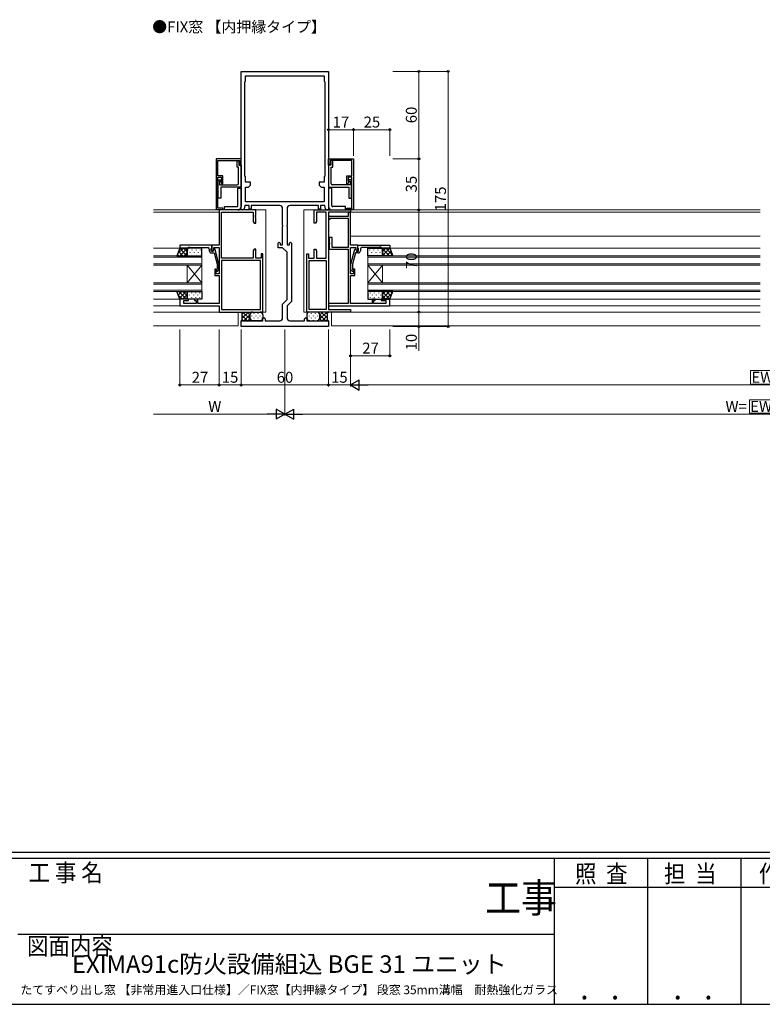
# Model space of a CAD drawing. Extents: x 0 to 2267, y 0 to 1612.
# Drawn here: x 1113 to 1623, y 0 to 675 of the extents above; entities that cross this region are included whole.
import ezdxf
from ezdxf.enums import TextEntityAlignment as Align

# ---------------------------------------------------------------- set-up
doc = ezdxf.new("R2010")
doc.units = 0
doc.layers.add('USER1', color=3, linetype='CONTINUOUS')
doc.layers.add('YKK_ZWAK', color=7, linetype='CONTINUOUS')
for name, color, linetype, lineweight in [('YKK_11', 7, 'CONTINUOUS', 30), ('YKK_12', 2, 'CONTINUOUS', 13), ('YKK_13', 4, 'CONTINUOUS', 30), ('YKK_D', 6, 'CONTINUOUS', 13)]:
    doc.layers.add(name, color=color, linetype=linetype, lineweight=lineweight)
doc.styles.get("Standard").update_dxf_attribs({"font": 'ROMANS.SHX', "bigfont": 'EXTFONT.SHX'})
doc.styles.add('text-b', font='txt')
doc.styles.add('YKK_OSSTYLE1', font='romans.shx', dxfattribs={"width": 0.9, "bigfont": 'EXTFONT.SHX'})

# ---------------------------------------------------------------- blocks, each defined once
blk = doc.blocks.new('A201')
at = {"layer": 'YKK_ZWAK', "color": 254, "linetype": 'Continuous'}
for p, q in [((571, 35), (21, 35)), ((544, 34), (21, 34)), ((389, 34), (389, 9)), ((21, 9), (544, 9))]:
    blk.add_line(p, q, dxfattribs=at)
at = {"layer": 'YKK_ZWAK', "color": 131, "linetype": 'Continuous'}
for p, q in [((405, 34), (405, 9)), ((421, 34), (421, 9)), ((437.7, 29), (389, 29)), ((297, 21), (389, 21))]:
    blk.add_line(p, q, dxfattribs=at)
at = {"layer": 'YKK_ZWAK', "color": 131, "linetype": 'Continuous', "style": 'YKK_OSSTYLE1', "width": 0.9}
for s, height, p in [('工 事 名', 3, (298.87, 30.05)), ('照  査', 3, (392.56, 29.87)), ('担  当', 3, (407.82, 29.87)), ('作  図', 3, (424.09, 29.88)), ('図面内容', 3, (298.58, 17.47)), (' ． ．', 3.5, (392.18, 9.75)), (' ． ．', 3.5, (408.18, 9.75))]:
    blk.add_text(s, height=height, dxfattribs=at).set_placement(p)
at = {"layer": 'YKK_ZWAK', "color": 254, "linetype": 'Continuous', "style": 'YKK_OSSTYLE1', "width": 0.9}
blk.add_text('工事', height=5, dxfattribs=at).set_placement((377.17, 24.75))

msp = doc.modelspace()

# ---------------------------------------------------------------- linework, layer by layer
at = {"layer": 'YKK_11', "linetype": 'ByBlock', "lineweight": -2, "ltscale": 0.5}
for p, q in [((1265.21, 544.67), (1265.21, 639.67)), ((1265.21, 639.67), (1325.21, 639.67)), ((1268.21, 632.97), (1268.21, 636.67)), ((1268.21, 636.67), (1322.21, 636.67)), ((1322.21, 636.67), (1322.21, 632.97)), ((1325.21, 639.67), (1325.21, 544.67)), ((1267.71, 632.47), (1267.91, 632.67)), ((1267.71, 567.87), (1267.71, 632.47)), ((1267.91, 632.67), (1268.21, 632.97)), ((1322.21, 632.97), (1322.51, 632.67)), ((1322.51, 632.67), (1322.71, 632.47)), ((1322.71, 632.47), (1322.71, 567.87)), ((1267.91, 567.67), (1267.71, 567.87)), ((1268.21, 567.37), (1267.91, 567.67)), ((1268.21, 563.67), (1268.21, 567.37)), ((1322.51, 567.67), (1322.21, 567.37)), ((1322.21, 567.37), (1322.21, 563.67)), ((1322.71, 567.87), (1322.51, 567.67)), ((1271.71, 563.67), (1268.21, 563.67)), ((1270.21, 560.17), (1271.71, 561.67)), ((1271.71, 561.67), (1271.71, 563.67)), ((1322.21, 563.67), (1318.71, 563.67)), ((1318.71, 563.67), (1318.71, 561.67)), ((1318.71, 561.67), (1320.21, 560.17)), ((1268.21, 550.17), (1268.21, 560.17)), ((1268.21, 560.17), (1270.21, 560.17)), ((1320.21, 560.17), (1322.21, 560.17)), ((1322.21, 560.17), (1322.21, 550.17)), ((1267.71, 547.67), (1267.35, 545.5)), ((1270.71, 547.67), (1267.71, 547.67)), ((1322.21, 550.17), (1268.21, 550.17)), ((1270.71, 545.17), (1270.71, 547.67)), ((1291.71, 547.67), (1272.21, 547.67)), ((1272.21, 547.67), (1272.21, 545.17)), ((1318.21, 547.67), (1298.71, 547.67)), ((1318.21, 545.17), (1318.21, 547.67)), ((1322.71, 547.67), (1319.71, 547.67)), ((1319.71, 547.67), (1319.71, 545.17)), ((1323.07, 545.5), (1322.71, 547.67)), ((1266.36, 544.67), (1265.21, 544.67)), ((1272.21, 545.17), (1270.71, 545.17)), ((1293.71, 534.12), (1293.71, 545.67)), ((1296.71, 545.67), (1296.71, 534.12)), ((1315.21, 541.12), (1315.21, 544.67)), ((1315.21, 544.67), (1340.21, 544.67)), ((1315.33, 540.94), (1315.21, 541.12)), ((1315.21, 540.21), (1315.33, 540.39)), ((1315.21, 540.12), (1315.21, 540.21)), ((1315.33, 539.94), (1315.21, 540.12)), ((1315.33, 540.39), (1315.33, 540.94)), ((1323.58, 543.04), (1316.84, 543.04)), ((1316.84, 543.04), (1316.84, 536.76)), ((1319.71, 545.17), (1318.21, 545.17)), ((1323.58, 511.67), (1323.58, 543.04)), ((1325.21, 544.67), (1324.06, 544.67)), ((1325.21, 543.04), (1325.21, 476.3)), ((1340.21, 543.04), (1325.21, 543.04)), ((1338.58, 540.27), (1325.21, 540.27)), ((1325.21, 540.27), (1325.21, 538.27)), ((1340.21, 542.97), (1338.58, 542.97)), ((1338.58, 542.97), (1338.58, 540.27)), ((1340.21, 544.67), (1340.21, 543.04)), ((1340.21, 520.47), (1340.21, 542.97)), ((1293.83, 533.94), (1293.71, 534.12)), ((1293.71, 533.21), (1293.83, 533.39)), ((1293.83, 533.39), (1293.83, 533.94)), ((1296.71, 534.12), (1296.59, 533.94)), ((1296.59, 533.94), (1296.59, 533.39)), ((1296.59, 533.39), (1296.71, 533.21)), ((1315.21, 539.21), (1315.33, 539.39)), ((1315.21, 535.67), (1315.21, 539.21)), ((1316.21, 535.67), (1315.21, 535.67)), ((1315.33, 539.39), (1315.33, 539.94)), ((1316.84, 536.76), (1316.21, 535.67)), ((1325.21, 538.27), (1326.21, 538.27)), ((1326.21, 538.27), (1326.21, 538.97)), ((1326.21, 538.97), (1338.58, 538.97)), ((1338.58, 538.97), (1338.58, 518.97)), ((1293.71, 520.67), (1293.71, 533.21)), ((1296.71, 533.21), (1296.71, 520.67)), ((1245.21, 520.47), (1223.21, 520.47)), ((1223.21, 520.47), (1223.21, 518.47)), ((1245.21, 518.77), (1245.21, 520.47)), ((1290.71, 518.67), (1290.71, 521.87)), ((1291.91, 521.87), (1291.91, 520.67)), ((1291.91, 520.67), (1293.71, 520.67)), ((1296.71, 520.67), (1298.51, 520.67)), ((1298.51, 520.67), (1298.51, 521.87)), ((1299.71, 521.87), (1299.71, 481.92)), ((1327.71, 525.67), (1325.71, 525.67)), ((1325.71, 525.67), (1325.71, 522.12)), ((1325.71, 522.12), (1325.83, 521.94)), ((1325.83, 521.39), (1325.71, 521.21)), ((1325.71, 521.21), (1325.71, 517.67)), ((1325.83, 521.94), (1325.83, 521.39)), ((1327.71, 518.97), (1327.71, 525.67)), ((1345.21, 520.47), (1340.21, 520.47)), ((1345.21, 516.47), (1345.21, 520.47)), ((1345.21, 520.47), (1367.21, 520.47)), ((1345.21, 518.77), (1345.21, 520.47)), ((1367.21, 520.47), (1367.21, 518.47)), ((1223.21, 518.47), (1229.21, 518.47)), ((1229.21, 518.47), (1229.21, 519.17)), ((1229.21, 519.17), (1230.21, 519.17)), ((1230.21, 519.17), (1231.12, 518.84)), ((1231.12, 518.84), (1239.25, 518.84)), ((1239.25, 518.84), (1239.43, 518.96)), ((1239.43, 518.96), (1239.98, 518.96)), ((1239.98, 518.96), (1240.17, 518.84)), ((1240.17, 518.84), (1240.25, 518.84)), ((1240.25, 518.84), (1240.43, 518.96)), ((1240.43, 518.96), (1240.98, 518.96)), ((1240.98, 518.96), (1241.17, 518.84)), ((1241.17, 518.84), (1242.41, 518.84)), ((1243.41, 517.84), (1243.41, 516.67)), ((1244.71, 518.27), (1244.91, 518.47)), ((1244.71, 516.47), (1244.71, 518.27)), ((1246.01, 516.47), (1244.71, 516.47)), ((1244.91, 518.47), (1245.21, 518.77)), ((1244.91, 515.17), (1246.73, 515.17)), ((1246.7, 517.67), (1246.01, 516.47)), ((1247.3, 517.67), (1246.7, 517.67)), ((1246.73, 515.17), (1248.81, 507.41)), ((1250.01, 507.56), (1247.3, 517.67)), ((1293.71, 518.67), (1290.71, 518.67)), ((1296.71, 515.67), (1293.71, 518.67)), ((1296.71, 483.17), (1296.71, 515.67)), ((1310.21, 474.67), (1310.21, 514.67)), ((1310.21, 514.67), (1311.51, 514.67)), ((1311.51, 514.67), (1311.51, 511.67)), ((1315.21, 511.67), (1315.21, 517.67)), ((1315.21, 517.67), (1316.21, 517.67)), ((1316.21, 517.67), (1316.84, 516.58)), ((1316.84, 516.58), (1316.84, 511.67)), ((1325.71, 517.67), (1329.25, 517.67)), ((1338.58, 518.97), (1327.71, 518.97)), ((1329.25, 517.67), (1329.43, 517.79)), ((1329.43, 517.79), (1329.98, 517.79)), ((1329.98, 517.79), (1330.17, 517.67)), ((1330.17, 517.67), (1330.25, 517.67)), ((1330.25, 517.67), (1330.43, 517.79)), ((1330.43, 517.79), (1330.98, 517.79)), ((1330.98, 517.79), (1331.17, 517.67)), ((1331.17, 517.67), (1338.58, 517.67)), ((1338.58, 517.67), (1338.58, 480.5)), ((1340.21, 500.77), (1340.21, 518.84)), ((1340.21, 518.84), (1343.91, 518.84)), ((1340.41, 507.56), (1343.12, 517.67)), ((1343.69, 515.17), (1341.61, 507.41)), ((1343.12, 517.67), (1343.72, 517.67)), ((1345.51, 515.17), (1343.69, 515.17)), ((1343.72, 517.67), (1344.41, 516.47)), ((1343.91, 518.84), (1343.91, 517.33)), ((1343.91, 517.33), (1344.41, 516.47)), ((1344.41, 516.47), (1345.21, 516.47)), ((1344.41, 516.47), (1345.71, 516.47)), ((1345.51, 518.47), (1345.21, 518.77)), ((1345.71, 518.27), (1345.51, 518.47)), ((1345.71, 516.47), (1345.71, 518.27)), ((1347.01, 517.84), (1347.01, 516.67)), ((1349.25, 518.84), (1348.01, 518.84)), ((1349.43, 518.96), (1349.25, 518.84)), ((1349.98, 518.96), (1349.43, 518.96)), ((1350.17, 518.84), (1349.98, 518.96)), ((1350.25, 518.84), (1350.17, 518.84)), ((1350.43, 518.96), (1350.25, 518.84)), ((1350.98, 518.96), (1350.43, 518.96)), ((1351.17, 518.84), (1350.98, 518.96)), ((1359.3, 518.84), (1351.17, 518.84)), ((1360.21, 519.17), (1359.3, 518.84)), ((1361.21, 519.17), (1360.21, 519.17)), ((1361.21, 518.47), (1361.21, 519.17)), ((1367.21, 518.47), (1361.21, 518.47)), ((1248.81, 507.41), (1248.81, 504.12)), ((1250.01, 503.62), (1250.01, 507.56)), ((1311.51, 511.67), (1315.21, 511.67)), ((1311.84, 476.3), (1311.84, 510.04)), ((1311.84, 510.04), (1323.58, 510.04)), ((1316.84, 511.67), (1323.58, 511.67)), ((1323.58, 510.04), (1323.58, 476.3)), ((1340.41, 503.62), (1340.41, 507.56)), ((1341.61, 507.41), (1341.61, 504.12)), ((1248.81, 504.12), (1248.39, 503.69)), ((1249.23, 502.84), (1250.01, 503.62)), ((1342.21, 500.77), (1340.21, 500.77)), ((1340.21, 480.5), (1340.21, 499.77)), ((1340.21, 499.77), (1343.21, 499.77)), ((1341.19, 502.84), (1340.41, 503.62)), ((1341.61, 504.12), (1342.03, 503.69)), ((1343.21, 503.97), (1342.21, 503.97)), ((1342.21, 503.97), (1342.21, 500.77)), ((1343.21, 499.77), (1343.21, 503.97)), ((1293.71, 480.17), (1296.71, 483.17)), ((1293.71, 470.67), (1293.71, 480.17)), ((1299.71, 481.92), (1296.71, 478.92)), ((1338.58, 480.5), (1325.21, 480.5)), ((1325.21, 480.5), (1325.21, 478.87)), ((1355.01, 480.5), (1340.21, 480.5)), ((1357.21, 483.47), (1355.01, 483.47)), ((1355.01, 483.47), (1355.01, 480.5)), ((1356.01, 480.5), (1356.01, 482.47)), ((1356.01, 482.47), (1357.21, 482.47)), ((1364.51, 480.5), (1356.01, 480.5)), ((1357.21, 482.47), (1357.21, 483.47)), ((1367.21, 483.47), (1361.21, 483.47)), ((1361.21, 483.47), (1361.21, 482.47)), ((1361.21, 482.47), (1364.51, 482.47)), ((1364.51, 482.47), (1364.51, 480.5)), ((1367.21, 478.87), (1367.21, 483.47)), ((1296.71, 478.92), (1296.71, 470.67)), ((1340.21, 474.67), (1310.21, 474.67)), ((1323.58, 476.3), (1311.84, 476.3)), ((1325.21, 478.87), (1367.21, 478.87)), ((1325.21, 476.3), (1340.21, 476.3)), ((1340.21, 476.3), (1340.21, 474.67)), ((1265.21, 464.67), (1265.21, 468.67)), ((1265.21, 468.67), (1280.21, 468.67)), ((1280.21, 468.67), (1280.21, 469.92)), ((1281.71, 469.92), (1281.71, 468.67)), ((1281.71, 468.67), (1291.71, 468.67)), ((1298.71, 468.67), (1308.71, 468.67)), ((1308.71, 468.67), (1308.71, 469.92)), ((1310.21, 469.92), (1310.21, 468.67)), ((1310.21, 468.67), (1325.21, 468.67)), ((1325.21, 468.67), (1325.21, 464.67)), ((1325.21, 464.67), (1265.21, 464.67))]:
    msp.add_line(p, q, dxfattribs=at)
at = {"layer": 'YKK_11', "linetype": 'ByBlock', "lineweight": -2}
for p, q in [((1248.21, 579.67), (1248.21, 544.87)), ((1265.21, 579.67), (1248.21, 579.67)), ((1249.21, 568.07), (1249.21, 578.67)), ((1249.21, 578.67), (1264.21, 578.67)), ((1262.41, 574.07), (1262.41, 578.37)), ((1262.41, 578.37), (1264.01, 578.37)), ((1263.51, 574.07), (1262.41, 574.07)), ((1263.51, 562.87), (1263.51, 574.07)), ((1263.81, 577.48), (1263.61, 577.2)), ((1263.61, 577.2), (1263.61, 575.27)), ((1263.61, 575.27), (1265.21, 575.27)), ((1264.01, 577.77), (1263.81, 577.48)), ((1264.01, 578.37), (1264.01, 577.77)), ((1264.21, 578.67), (1264.21, 576.27)), ((1264.21, 576.27), (1264.61, 575.27)), ((1264.61, 575.27), (1265.21, 575.27)), ((1265.21, 575.27), (1265.21, 579.67)), ((1265.21, 575.27), (1265.21, 560.17)), ((1325.21, 575.27), (1325.21, 579.67)), ((1325.21, 579.67), (1342.21, 579.67)), ((1325.21, 575.27), (1325.21, 560.17)), ((1326.81, 575.27), (1325.21, 575.27)), ((1325.81, 575.27), (1325.21, 575.27)), ((1326.21, 576.27), (1325.81, 575.27)), ((1341.21, 578.67), (1326.21, 578.67)), ((1326.21, 578.67), (1326.21, 576.27)), ((1328.01, 578.37), (1326.41, 578.37)), ((1326.41, 578.37), (1326.41, 577.77)), ((1326.41, 577.77), (1326.61, 577.48)), ((1326.61, 577.48), (1326.81, 577.2)), ((1326.81, 577.2), (1326.81, 575.27)), ((1326.91, 562.87), (1326.91, 574.07)), ((1326.91, 574.07), (1328.01, 574.07)), ((1328.01, 574.07), (1328.01, 578.37)), ((1341.21, 568.07), (1341.21, 578.67)), ((1342.21, 579.67), (1342.21, 544.87)), ((1252.71, 568.07), (1249.21, 568.07)), ((1249.21, 545.87), (1249.21, 567.17)), ((1249.21, 567.17), (1251.81, 567.17)), ((1251.81, 567.17), (1251.81, 564.58)), ((1252.71, 562.57), (1252.71, 568.07)), ((1337.71, 562.57), (1337.71, 568.07)), ((1337.71, 568.07), (1341.21, 568.07)), ((1341.21, 567.17), (1338.61, 567.17)), ((1338.61, 567.17), (1338.61, 564.58)), ((1341.21, 545.87), (1341.21, 567.17)), ((1249.41, 552.67), (1249.41, 565.37)), ((1249.41, 565.37), (1251.71, 565.37)), ((1251.71, 564.37), (1250.41, 564.37)), ((1250.41, 564.37), (1250.41, 561.87)), ((1250.41, 561.87), (1262.51, 561.87)), ((1251.81, 564.58), (1251.61, 564.29)), ((1251.61, 564.29), (1251.61, 563.4)), ((1251.61, 563.4), (1251.92, 562.57)), ((1251.71, 565.37), (1251.71, 564.37)), ((1251.92, 562.57), (1252.71, 562.57)), ((1340.01, 561.87), (1327.91, 561.87)), ((1338.5, 562.57), (1337.71, 562.57)), ((1338.81, 563.4), (1338.5, 562.57)), ((1338.61, 564.58), (1338.81, 564.29)), ((1341.01, 565.37), (1338.71, 565.37)), ((1338.71, 565.37), (1338.71, 564.37)), ((1338.71, 564.37), (1340.01, 564.37)), ((1338.81, 564.29), (1338.81, 563.4)), ((1340.01, 564.37), (1340.01, 561.87)), ((1341.01, 552.67), (1341.01, 565.37)), ((1265.21, 560.17), (1251.41, 560.17)), ((1251.41, 560.17), (1251.41, 552.67)), ((1325.21, 560.17), (1339.01, 560.17)), ((1339.01, 560.17), (1339.01, 552.67)), ((1251.41, 552.67), (1249.41, 552.67)), ((1339.01, 552.67), (1341.01, 552.67)), ((1248.21, 544.87), (1252.71, 544.87)), ((1252.71, 545.87), (1249.21, 545.87)), ((1275.21, 544.67), (1250.21, 544.67)), ((1250.21, 544.67), (1250.21, 520.47)), ((1251.84, 511.67), (1251.84, 543.04)), ((1251.84, 543.04), (1273.58, 543.04)), ((1252.71, 544.87), (1252.71, 545.87)), ((1273.58, 543.04), (1273.58, 536.76)), ((1275.09, 540.94), (1275.21, 541.12)), ((1275.09, 540.39), (1275.09, 540.94)), ((1275.21, 540.21), (1275.09, 540.39)), ((1275.09, 539.94), (1275.21, 540.12)), ((1275.21, 541.12), (1275.21, 544.67)), ((1275.21, 540.12), (1275.21, 540.21)), ((1337.71, 544.87), (1337.71, 545.87)), ((1337.71, 545.87), (1341.21, 545.87)), ((1342.21, 544.87), (1337.71, 544.87)), ((1273.58, 536.76), (1274.21, 535.67)), ((1274.21, 535.67), (1275.21, 535.67)), ((1275.09, 539.39), (1275.09, 539.94)), ((1275.21, 539.21), (1275.09, 539.39)), ((1275.21, 535.67), (1275.21, 539.21)), ((1250.21, 520.47), (1245.21, 520.47)), ((1245.21, 520.47), (1245.21, 516.47)), ((1245.21, 516.47), (1246.01, 516.47)), ((1246.01, 516.47), (1246.51, 517.33)), ((1246.51, 517.33), (1246.51, 518.84)), ((1246.51, 518.84), (1250.21, 518.84)), ((1250.21, 518.84), (1250.21, 500.77)), ((1274.21, 517.67), (1273.58, 516.58)), ((1273.58, 516.58), (1273.58, 511.67)), ((1275.21, 517.67), (1274.21, 517.67)), ((1275.21, 511.67), (1275.21, 517.67)), ((1280.21, 514.67), (1278.91, 514.67)), ((1278.91, 514.67), (1278.91, 511.67)), ((1280.21, 474.67), (1280.21, 514.67)), ((1273.58, 511.67), (1251.84, 511.67)), ((1278.58, 510.04), (1251.84, 510.04)), ((1251.84, 510.04), (1251.84, 476.3)), ((1278.91, 511.67), (1275.21, 511.67)), ((1278.58, 476.3), (1278.58, 510.04)), ((1248.21, 503.97), (1247.21, 503.97)), ((1247.21, 503.97), (1247.21, 499.77)), ((1247.21, 499.77), (1250.21, 499.77)), ((1248.21, 500.77), (1248.21, 503.97)), ((1250.21, 500.77), (1248.21, 500.77)), ((1250.21, 499.77), (1250.21, 480.5)), ((1229.21, 483.47), (1223.21, 483.47)), ((1223.21, 483.47), (1223.21, 478.87)), ((1225.91, 480.5), (1225.91, 482.47)), ((1225.91, 482.47), (1229.21, 482.47)), ((1234.41, 480.5), (1225.91, 480.5)), ((1229.21, 482.47), (1229.21, 483.47)), ((1235.41, 483.47), (1233.21, 483.47)), ((1233.21, 483.47), (1233.21, 482.47)), ((1233.21, 482.47), (1234.41, 482.47)), ((1234.41, 482.47), (1234.41, 480.5)), ((1235.41, 480.5), (1235.41, 483.47)), ((1250.21, 480.5), (1235.41, 480.5)), ((1223.21, 478.87), (1250.21, 478.87)), ((1250.21, 478.87), (1250.21, 474.67)), ((1250.21, 474.67), (1280.21, 474.67)), ((1251.84, 476.3), (1278.58, 476.3))]:
    msp.add_line(p, q, dxfattribs=at)
for centre, start, end in [((1262.51, 562.87), 270.00001, 359.99999), ((1327.91, 562.87), 180.00001, 269.99999)]:
    msp.add_arc(centre, 1, start, end, dxfattribs=at)
at = {"layer": 'YKK_11', "linetype": 'ByBlock', "lineweight": -2, "ltscale": 0.5}
for centre, radius, start, end in [((1291.71, 545.67), 2, 0.00001, 89.99999), ((1298.71, 545.67), 2, 90.00001, 179.99999), ((1266.36, 545.67), 1, 269.99999, 350.53769), ((1324.06, 545.67), 1, 189.46231, 270.00001), ((1291.31, 521.87), 0.6, 359.99999, 180.00001), ((1299.11, 521.87), 0.6, 359.99999, 180.00001), ((1242.41, 517.84), 1, 0.00001, 89.99999), ((1244.91, 516.67), 1.5, 180.00001, 269.99999), ((1345.51, 516.67), 1.5, 270.00001, 359.99999), ((1348.01, 517.84), 1, 90.00001, 179.99999), ((1248.81, 503.27), 0.6, 134.99999, 315.00001), ((1341.61, 503.27), 0.6, 224.99999, 45.00001), ((1280.96, 469.92), 0.75, 359.99999, 180.00001), ((1291.71, 470.67), 2, 270.00001, 359.99999), ((1298.71, 470.67), 2, 180.00001, 269.99999), ((1309.46, 469.92), 0.75, 359.99999, 180.00001)]:
    msp.add_arc(centre, radius, start, end, dxfattribs=at)
at = {"layer": 'YKK_12'}
for p, q in [((1250.51, 544.67), (1205.21, 544.67)), ((1250.21, 543.04), (1205.21, 543.04)), ((1282.21, 544.67), (1274.71, 544.67)), ((1282.21, 474.67), (1282.21, 544.67)), ((1308.21, 544.67), (1315.71, 544.67)), ((1308.21, 474.67), (1308.21, 544.67)), ((1339.91, 544.67), (1621.21, 544.67)), ((1340.21, 543.04), (1621.21, 543.04)), ((1621.21, 526.67), (1340.21, 526.67)), ((1205.21, 518.47), (1223.51, 518.47)), ((1366.91, 518.47), (1621.21, 518.47)), ((1205.21, 483.47), (1223.71, 483.47)), ((1366.71, 483.47), (1621.21, 483.47)), ((1205.21, 478.87), (1223.51, 478.87)), ((1250.51, 474.67), (1205.21, 474.67)), ((1263.21, 474.67), (1263.21, 465.17)), ((1279.91, 474.67), (1282.21, 474.67)), ((1310.51, 474.67), (1308.21, 474.67)), ((1327.21, 474.67), (1327.21, 465.17)), ((1339.91, 474.67), (1621.21, 474.67)), ((1366.91, 478.87), (1621.21, 478.87)), ((1263.21, 465.17), (1205.21, 465.17)), ((1327.21, 465.17), (1621.21, 465.17))]:
    msp.add_line(p, q, dxfattribs=at)
at = {"layer": 'YKK_12', "linetype": 'Continuous'}
for p, q in [((1238.21, 513.22), (1205.21, 513.22)), ((1238.21, 506.72), (1238.21, 513.22)), ((1621.21, 513.22), (1352.21, 513.22)), ((1352.21, 513.22), (1352.21, 506.72)), ((1238.21, 512.22), (1205.21, 512.22)), ((1205.21, 507.72), (1238.21, 507.72)), ((1205.21, 506.72), (1238.21, 506.72)), ((1228.21, 494.72), (1228.21, 506.72)), ((1238.21, 494.72), (1228.21, 506.72)), ((1238.21, 506.72), (1228.21, 494.72)), ((1238.21, 494.72), (1238.21, 506.72)), ((1352.21, 512.22), (1621.21, 512.22)), ((1621.21, 507.72), (1352.21, 507.72)), ((1352.21, 506.72), (1621.21, 506.72)), ((1352.21, 494.72), (1352.21, 506.72)), ((1352.21, 494.72), (1362.21, 506.72)), ((1352.21, 506.72), (1362.21, 494.72)), ((1362.21, 494.72), (1362.21, 506.72)), ((1238.21, 494.72), (1205.21, 494.72)), ((1238.21, 493.72), (1205.21, 493.72)), ((1238.21, 488.72), (1238.21, 494.72)), ((1621.21, 494.72), (1352.21, 494.72)), ((1352.21, 494.72), (1352.21, 488.72)), ((1352.21, 493.72), (1621.21, 493.72)), ((1205.21, 489.72), (1238.21, 489.72)), ((1205.21, 488.72), (1238.21, 488.72)), ((1621.21, 489.72), (1352.21, 489.72)), ((1352.21, 488.72), (1621.21, 488.72))]:
    msp.add_line(p, q, dxfattribs=at)
at = {"layer": 'YKK_13'}
for p, q in [((1262.91, 547.47), (1262.91, 559.67)), ((1262.91, 559.67), (1265.21, 559.67)), ((1265.21, 559.67), (1265.21, 546.97)), ((1327.51, 559.67), (1325.21, 559.67)), ((1325.21, 559.67), (1325.21, 546.97)), ((1327.51, 547.47), (1327.51, 559.67)), ((1253.71, 546.97), (1262.41, 546.97)), ((1253.71, 544.67), (1253.71, 546.97)), ((1336.71, 546.97), (1328.01, 546.97)), ((1336.71, 544.67), (1336.71, 546.97)), ((1262.91, 544.67), (1253.71, 544.67)), ((1327.51, 544.67), (1336.71, 544.67)), ((1265.96, 473.92), (1265.21, 474.67)), ((1265.21, 474.67), (1273.21, 474.67)), ((1265.96, 473.92), (1265.21, 474.67)), ((1265.96, 469.42), (1265.96, 473.92)), ((1265.96, 469.42), (1265.96, 473.92)), ((1271.21, 470.67), (1271.21, 472.67)), ((1271.21, 472.67), (1271.21, 470.67)), ((1273.21, 474.67), (1278.21, 474.67)), ((1280.21, 472.67), (1280.21, 470.67)), ((1310.21, 472.67), (1310.21, 470.67)), ((1317.21, 474.67), (1312.21, 474.67)), ((1325.21, 474.67), (1317.21, 474.67)), ((1319.21, 470.67), (1319.21, 472.67)), ((1319.21, 472.67), (1319.21, 470.67)), ((1324.46, 473.92), (1325.21, 474.67)), ((1324.46, 473.92), (1325.21, 474.67)), ((1324.46, 469.42), (1324.46, 473.92)), ((1324.46, 469.42), (1324.46, 473.92)), ((1265.21, 468.67), (1265.96, 469.42)), ((1265.21, 468.67), (1265.96, 469.42)), ((1273.21, 468.67), (1265.21, 468.67)), ((1278.21, 468.67), (1273.21, 468.67)), ((1312.21, 468.67), (1317.21, 468.67)), ((1317.21, 468.67), (1325.21, 468.67)), ((1325.21, 468.67), (1324.46, 469.42)), ((1325.21, 468.67), (1324.46, 469.42))]:
    msp.add_line(p, q, dxfattribs=at)
at = {"layer": 'YKK_13', "linetype": 'Continuous'}
for p, q in [((1223.21, 518.47), (1221.15, 513.22)), ((1221.15, 513.22), (1228.21, 513.22)), ((1221.5, 514.11), (1222.4, 513.22)), ((1221.65, 514.48), (1225.63, 518.47)), ((1222.3, 516.15), (1225.23, 513.22)), ((1223.1, 518.18), (1228.06, 513.22)), ((1228.21, 518.47), (1223.21, 518.47)), ((1223.21, 513.22), (1228.21, 518.22)), ((1225.64, 518.47), (1228.21, 515.89)), ((1226.04, 513.22), (1228.21, 515.39)), ((1228.21, 513.22), (1228.21, 518.47)), ((1228.21, 518.47), (1228.21, 513.22)), ((1238.21, 518.47), (1228.21, 518.47)), ((1228.21, 513.22), (1238.21, 513.22)), ((1228.67, 517.24), (1228.67, 517.04)), ((1228.67, 514.21), (1228.67, 514.01)), ((1230.09, 518.47), (1230.09, 518.45)), ((1230.09, 515.62), (1230.09, 515.42)), ((1231.5, 517.24), (1231.5, 517.04)), ((1231.5, 514.21), (1231.5, 514.01)), ((1232.92, 518.47), (1232.92, 518.45)), ((1232.92, 515.62), (1232.92, 515.42)), ((1234.33, 517.24), (1234.33, 517.04)), ((1234.33, 514.21), (1234.33, 514.01)), ((1235.75, 518.47), (1235.75, 518.45)), ((1235.75, 515.62), (1235.75, 515.42)), ((1237.16, 517.24), (1237.16, 517.04)), ((1237.16, 514.21), (1237.16, 514.01)), ((1238.21, 513.22), (1238.21, 518.47)), ((1352.21, 513.22), (1352.21, 518.47)), ((1352.21, 518.47), (1362.21, 518.47)), ((1362.21, 513.22), (1352.21, 513.22)), ((1353.3, 517.24), (1353.3, 517.04)), ((1353.3, 514.21), (1353.3, 514.01)), ((1354.72, 518.47), (1354.72, 518.45)), ((1354.72, 515.62), (1354.72, 515.42)), ((1356.13, 517.24), (1356.13, 517.04)), ((1356.13, 514.21), (1356.13, 514.01)), ((1357.55, 518.47), (1357.55, 518.45)), ((1357.55, 515.62), (1357.55, 515.42)), ((1358.96, 517.24), (1358.96, 517.04)), ((1358.96, 514.21), (1358.96, 514.01)), ((1360.38, 518.47), (1360.38, 518.45)), ((1360.38, 515.62), (1360.38, 515.42)), ((1361.79, 517.24), (1361.79, 517.04)), ((1361.79, 514.21), (1361.79, 514.01)), ((1362.21, 516.21), (1364.46, 518.47)), ((1362.21, 513.22), (1362.21, 518.47)), ((1362.21, 518.47), (1367.21, 518.47)), ((1362.21, 518.47), (1362.21, 513.22)), ((1362.21, 513.38), (1367.23, 518.41)), ((1362.21, 517.9), (1366.89, 513.22)), ((1362.21, 515.07), (1364.06, 513.22)), ((1369.27, 513.22), (1362.21, 513.22)), ((1364.47, 518.47), (1368.98, 513.96)), ((1364.87, 513.22), (1368.03, 516.38)), ((1367.21, 518.47), (1369.27, 513.22)), ((1367.7, 513.22), (1368.83, 514.34)), ((1223.21, 483.47), (1221.15, 488.72)), ((1221.15, 488.72), (1228.21, 488.72)), ((1221.78, 488.72), (1221.33, 488.27)), ((1224.92, 483.47), (1222.1, 486.29)), ((1224.6, 488.72), (1222.12, 486.24)), ((1227.75, 483.47), (1222.5, 488.72)), ((1227.43, 488.72), (1222.92, 484.2)), ((1228.21, 486.66), (1225.01, 483.47)), ((1228.21, 485.84), (1225.33, 488.72)), ((1228.21, 488.67), (1228.16, 488.72)), ((1228.21, 483.47), (1228.21, 488.72)), ((1228.21, 488.72), (1238.21, 488.72)), ((1228.21, 488.72), (1228.21, 483.47)), ((1228.47, 487.67), (1228.47, 487.87)), ((1229.88, 486.25), (1229.88, 486.45)), ((1231.3, 487.67), (1231.3, 487.87)), ((1232.71, 486.25), (1232.71, 486.45)), ((1234.13, 487.67), (1234.13, 487.87)), ((1235.54, 486.25), (1235.54, 486.45)), ((1236.96, 487.67), (1236.96, 487.87)), ((1238.21, 488.72), (1238.21, 483.47)), ((1362.21, 488.72), (1352.21, 488.72)), ((1352.21, 488.72), (1352.21, 483.47)), ((1352.51, 486.25), (1352.51, 486.45)), ((1353.93, 487.67), (1353.93, 487.87)), ((1355.34, 486.25), (1355.34, 486.45)), ((1356.76, 487.67), (1356.76, 487.87)), ((1358.17, 486.25), (1358.17, 486.45)), ((1359.59, 487.67), (1359.59, 487.87)), ((1361, 486.25), (1361, 486.45)), ((1362.21, 483.47), (1362.21, 488.72)), ((1362.21, 488.72), (1362.21, 483.47)), ((1369.27, 488.72), (1362.21, 488.72)), ((1366.94, 488.72), (1362.21, 483.99)), ((1364.11, 488.72), (1362.21, 486.82)), ((1367.22, 483.5), (1362.21, 488.51)), ((1368.95, 487.9), (1364.52, 483.47)), ((1368.02, 485.53), (1364.84, 488.72)), ((1367.21, 483.47), (1369.27, 488.72)), ((1368.82, 487.56), (1367.66, 488.72)), ((1228.21, 483.47), (1223.21, 483.47)), ((1228.21, 483.84), (1227.84, 483.47)), ((1238.21, 483.47), (1228.21, 483.47)), ((1228.47, 484.64), (1228.47, 484.84)), ((1231.3, 484.64), (1231.3, 484.84)), ((1234.13, 484.64), (1234.13, 484.84)), ((1236.96, 484.64), (1236.96, 484.84)), ((1352.21, 483.47), (1362.21, 483.47)), ((1353.93, 484.64), (1353.93, 484.84)), ((1356.76, 484.64), (1356.76, 484.84)), ((1359.59, 484.64), (1359.59, 484.84)), ((1364.43, 483.47), (1362.21, 485.69)), ((1362.21, 483.47), (1367.21, 483.47)), ((1270.24, 474.67), (1265.96, 470.39)), ((1267.41, 474.67), (1265.96, 473.22)), ((1271.63, 469.44), (1266.4, 474.67)), ((1271.21, 472.81), (1267.07, 468.67)), ((1271.21, 472.69), (1269.23, 474.67)), ((1272.29, 474.44), (1272.06, 474.67)), ((1273.07, 474.67), (1273.06, 474.66)), ((1274.08, 473.54), (1274.08, 473.74)), ((1276.91, 473.54), (1276.91, 473.74)), ((1279.74, 473.54), (1279.74, 473.74)), ((1310.68, 473.54), (1310.68, 473.74)), ((1313.51, 473.54), (1313.51, 473.74)), ((1316.34, 473.54), (1316.34, 473.74)), ((1317.35, 474.67), (1317.36, 474.66)), ((1318.13, 474.44), (1318.36, 474.67)), ((1318.79, 469.44), (1324.02, 474.67)), ((1319.2, 472.81), (1323.35, 468.67)), ((1319.21, 472.69), (1321.19, 474.67)), ((1320.18, 474.67), (1324.46, 470.39)), ((1323.01, 474.67), (1324.46, 473.22)), ((1269.58, 468.67), (1265.96, 472.28)), ((1266.75, 468.67), (1265.96, 469.45)), ((1271.3, 470.07), (1269.9, 468.67)), ((1271.25, 470.51), (1271.25, 470.71)), ((1272.4, 468.67), (1271.99, 469.08)), ((1272.66, 471.93), (1272.66, 472.13)), ((1272.66, 468.9), (1272.66, 469.1)), ((1272.77, 468.71), (1272.72, 468.67)), ((1274.08, 470.51), (1274.08, 470.71)), ((1275.49, 471.93), (1275.49, 472.13)), ((1275.49, 468.9), (1275.49, 469.1)), ((1276.91, 470.51), (1276.91, 470.71)), ((1278.32, 471.93), (1278.32, 472.13)), ((1278.32, 468.9), (1278.32, 469.1)), ((1279.74, 470.51), (1279.74, 470.71)), ((1310.68, 470.51), (1310.68, 470.71)), ((1312.1, 471.93), (1312.1, 472.13)), ((1312.1, 468.9), (1312.1, 469.1)), ((1313.51, 470.51), (1313.51, 470.71)), ((1314.93, 471.93), (1314.93, 472.13)), ((1314.93, 468.9), (1314.93, 469.1)), ((1316.34, 470.51), (1316.34, 470.71)), ((1317.65, 468.71), (1317.69, 468.67)), ((1317.76, 471.93), (1317.76, 472.13)), ((1317.76, 468.9), (1317.76, 469.1)), ((1318.02, 468.67), (1318.43, 469.08)), ((1319.12, 470.07), (1320.52, 468.67)), ((1319.17, 470.51), (1319.17, 470.71)), ((1320.84, 468.67), (1324.46, 472.28)), ((1323.67, 468.67), (1324.46, 469.45))]:
    msp.add_line(p, q, dxfattribs=at)
at = {"layer": 'YKK_13'}
for centre, radius, start, end in [((1262.41, 547.47), 0.5, 270, 0), ((1262.91, 546.97), 2.3, 270, 0), ((1327.51, 546.97), 2.3, 180, 270), ((1328.01, 547.47), 0.5, 180, 270), ((1273.21, 472.67), 2, 90, 180), ((1273.21, 472.67), 2, 90, 180), ((1278.21, 472.67), 2, 0, 90), ((1312.21, 472.67), 2, 90, 180), ((1317.21, 472.67), 2, 0, 90), ((1317.21, 472.67), 2, 0, 90), ((1273.21, 470.67), 2, 180, 270), ((1273.21, 470.67), 2, 180, 270), ((1278.21, 470.67), 2, 270, 0), ((1312.21, 470.67), 2, 180, 270), ((1317.21, 470.67), 2, 270, 0), ((1317.21, 470.67), 2, 270, 0)]:
    msp.add_arc(centre, radius, start, end, dxfattribs=at)
at = {"layer": 'YKK_D'}
for p, q in [((1369.21, 639.67), (1408.21, 639.67)), ((1369.21, 639.67), (1388.21, 639.67)), ((1387.21, 639.67), (1387.21, 579.67)), ((1407.21, 639.67), (1407.21, 464.67)), ((1325.21, 581.67), (1325.21, 600.67)), ((1342.21, 599.67), (1325.21, 599.67)), ((1342.21, 581.67), (1342.21, 600.67)), ((1342.21, 581.67), (1342.21, 600.67)), ((1367.21, 599.67), (1342.21, 599.67)), ((1367.21, 581.67), (1367.21, 600.67)), ((1369.21, 579.67), (1388.21, 579.67)), ((1369.21, 579.67), (1388.21, 579.67)), ((1387.21, 544.67), (1387.21, 579.67)), ((1369.21, 544.67), (1388.21, 544.67)), ((1369.21, 544.67), (1388.21, 544.67)), ((1387.21, 474.67), (1387.21, 544.67)), ((1369.21, 474.67), (1388.21, 474.67)), ((1369.21, 474.67), (1388.21, 474.67)), ((1387.21, 474.67), (1387.21, 464.67)), ((1223.21, 462.67), (1223.21, 423.67)), ((1250.21, 462.67), (1250.21, 423.67)), ((1250.21, 462.67), (1250.21, 423.67)), ((1265.21, 462.67), (1265.21, 423.67)), ((1265.21, 462.67), (1265.21, 423.67)), ((1295.21, 462.67), (1295.21, 403.67)), ((1295.21, 462.67), (1295.21, 403.67)), ((1325.21, 462.67), (1325.21, 423.67)), ((1325.21, 462.67), (1325.21, 423.67)), ((1340.21, 462.67), (1340.21, 443.67)), ((1340.21, 462.67), (1340.21, 423.67)), ((1340.21, 462.67), (1340.21, 423.67)), ((1367.21, 462.67), (1367.21, 443.67)), ((1369.21, 464.67), (1408.21, 464.67)), ((1369.21, 464.67), (1388.21, 464.67)), ((1387.21, 464.67), (1387.21, 448.04)), ((1340.21, 444.67), (1367.21, 444.67)), ((1630.75, 434.52), (1614.67, 434.52)), ((1614.67, 434.52), (1614.67, 425.31)), ((1250.21, 424.67), (1223.21, 424.67)), ((1265.21, 424.67), (1250.21, 424.67)), ((1325.21, 424.67), (1265.21, 424.67)), ((1325.21, 424.67), (1340.21, 424.67)), ((1347.21, 424.67), (1898.21, 424.67)), ((1614.67, 425.31), (1630.75, 425.31)), ((1629.92, 414.54), (1613.84, 414.54)), ((1613.84, 414.54), (1613.84, 405.33)), ((1613.84, 405.33), (1629.92, 405.33)), ((1205.21, 404.67), (1288.21, 404.67)), ((1302.21, 404.67), (1943.21, 404.67))]:
    msp.add_line(p, q, dxfattribs=at)
at = {"layer": 'YKK_D', "lineweight": -2}
for p, q in [((1340.21, 424.67), (1346.27, 428.17)), ((1346.27, 421.17), (1346.27, 428.17)), ((1340.21, 424.67), (1346.27, 421.17)), ((1340.21, 424.67), (1352.33, 424.67)), ((1295.21, 404.67), (1289.15, 408.17)), ((1289.15, 408.17), (1289.15, 401.17)), ((1295.21, 404.67), (1301.27, 408.17)), ((1301.27, 401.17), (1301.27, 408.17)), ((1295.21, 404.67), (1283.09, 404.67)), ((1295.21, 404.67), (1289.15, 401.17)), ((1295.21, 404.67), (1301.27, 401.17)), ((1295.21, 404.67), (1307.33, 404.67))]:
    msp.add_line(p, q, dxfattribs=at)
at = {"layer": 'YKK_D', "linetype": 'ByBlock', "lineweight": -2}
for centre, radius in [((1387.21, 639.67), 0.638), ((1407.21, 639.67), 0.638), ((1325.21, 599.67), 0.637), ((1342.21, 599.67), 0.637), ((1342.21, 599.67), 0.637), ((1367.21, 599.67), 0.637), ((1387.21, 579.67), 0.638), ((1387.21, 579.67), 0.637), ((1387.21, 544.67), 0.638), ((1387.21, 544.67), 0.637), ((1387.21, 474.67), 0.637), ((1387.21, 474.67), 0.638), ((1387.21, 464.67), 0.637), ((1407.21, 464.67), 0.637), ((1340.21, 444.67), 0.637), ((1367.21, 444.67), 0.637), ((1223.21, 424.67), 0.637), ((1250.21, 424.67), 0.637), ((1250.21, 424.67), 0.637), ((1265.21, 424.67), 0.637), ((1265.21, 424.67), 0.637), ((1325.21, 424.67), 0.637), ((1325.21, 424.67), 0.637)]:
    msp.add_circle(centre, radius, dxfattribs=at)

# ---------------------------------------------------------------- block references
at = {"layer": 'YKK_ZWAK', "xscale": 4, "yscale": 4, "zscale": 4}
msp.add_blockref('A201', (-76, -36), dxfattribs=at)

# ---------------------------------------------------------------- texts
at = {"layer": 'USER1'}
msp.add_text('●FIX窓 【内押縁タイプ】', height=7.5, dxfattribs=at).set_placement((1204.23, 666.45))
at = {"layer": 'USER1', "color": 3}
for s, height, p in [('EXIMA91c防火設備組込 BGE 31 ユニット', 12, (1298.22, 27.57)), ('たてすべり出し窓 【非常用進入口仕様】／FIX窓【内押縁タイプ】 段窓 35mm溝幅\u3000耐熱強化ガラス', 6, (1298.22, 9.93))]:
    msp.add_text(s, height=height, dxfattribs=at).set_placement(p, align=Align.MIDDLE_CENTER)
at = {"layer": 'YKK_D', "style": 'text-b'}
for s, rotation, p in [('60', 90, (1385.71, 604.11)), ('17', 360, (1328.02, 601.17)), ('35', 90, (1385.71, 556.71)), ('175', 90, (1405.71, 543.69)), ('70', 90, (1385.71, 504.04)), ('10', 90, (1385.71, 448.39))]:
    msp.add_text(s, height=7.5, rotation=rotation, dxfattribs=at).set_placement(p)
for s, p in [('25', (1349.25, 601.17)), ('27', (1348.32, 446.17)), ('27', (1231.32, 426.17)), ('15', (1251.96, 426.17)), ('60', (1289.65, 426.17)), ('15', (1326.94, 426.17)), ('EW', (1615.25, 426.17)), ('W', (1242.66, 406.17)), ('W= EW +90', (1597.44, 406.21))]:
    msp.add_text(s, height=7.5, dxfattribs=at).set_placement(p)

doc.saveas('drawing.dxf')
